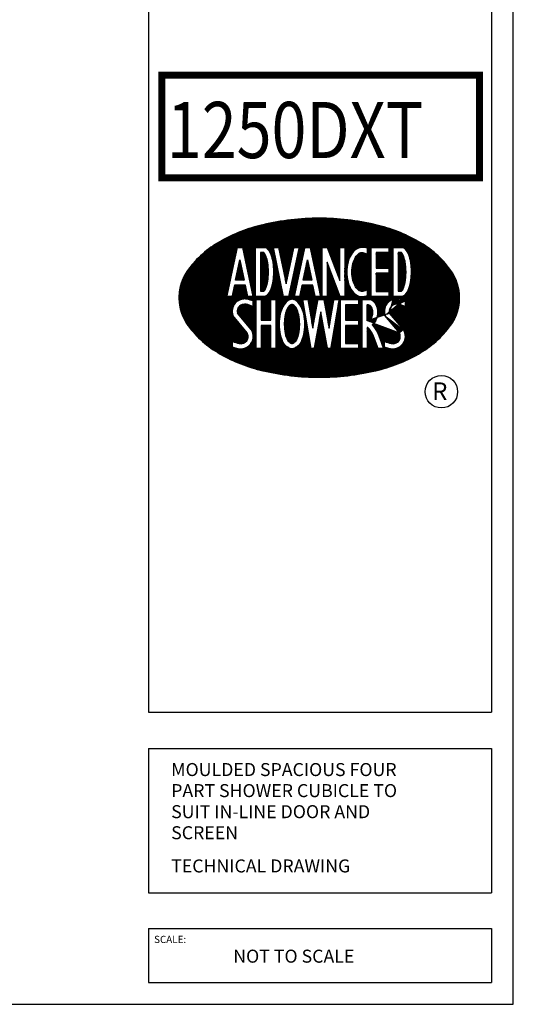
# Model space of a CAD drawing. Units: millimetres. Extents: x 0 to 8190, y 0 to 5664.
# Drawn here: x 6716 to 8190, y 0 to 2939 of the extents above; entities that cross this region are included whole.
import ezdxf

# ---------------------------------------------------------------- set-up
doc = ezdxf.new("R2010")
doc.units = ezdxf.units.MM
doc.header["$LTSCALE"] = 70
doc.layers.add('AdvText', color=7, linetype='Continuous')
doc.styles.add('REGISTER', font='ROMANC.SHX')
doc.styles.add('ROMANC', font='ROMANC.SHX', dxfattribs={"width": 0.9, "height": 10})
doc.styles.add('ROMANS', font='romans', dxfattribs={"width": 0.95})

msp = doc.modelspace()

# ---------------------------------------------------------------- hatches: boundary and pattern name
at = {"layer": 'AdvText'}
h = msp.add_hatch(dxfattribs=at)
h.set_pattern_fill('ANSI31', color=256, scale=1.725106422419446, style=0)
h.set_pattern_definition([(45, (-295.675724434921, -325.304799568321), (-0.1524793061951569, 0.1524793061951569), [])])
edge = h.paths.add_edge_path(flags=16)
edge.add_arc((7750.755916170459, 2054.251972472649), 16.24754757664566, 300.67288993829095, 325.0707972257302, ccw=False)
edge.add_arc((7756.55428923436, 2044.475865185431), 4.881219942824824, 237.9656716956602, 300.6728899399271, ccw=False)
edge.add_line((7753.965157064504, 2040.337906420866), (7753.965157064504, 2088.089308116329))
edge.add_arc((7756.554289234321, 2083.951349351761), 4.881219942806758, 59.32711006010652, 122.03432830392941, ccw=False)
edge.add_arc((7754.6189596544, 2076.183890827129), 12.7578933219078, 42.15607303189199, 69.70360262682601, ccw=False)
edge.add_arc((7741.585023608925, 2069.038969403488), 27.43347056689634, 16.1337476904431, 34.92920277416488, ccw=False)
edge.add_arc((7727.096405868747, 2064.847798324916), 42.51610823511786, -9.441691872780211e-11, 16.133747690301675, ccw=False)
edge.add_arc((7727.09640586891, 2064.847798324716), 42.51610823495503, -16.133747690561677, 1.7530510376673192e-10, ccw=False)
edge.add_arc((7741.585023609036, 2060.656627246213), 27.43347056680183, 325.0707972256833, 343.8662523090431, ccw=False)
edge = h.paths.add_edge_path(flags=0)
edge.add_arc((7529.292330874156, 1977.323475177198), 4.889295700171715, 270.0000000000426, 309.9517639295208)
edge.add_arc((7521.207209981589, 1997.348707166903), 26.29000625214926, 295.2747019953619, 324.6508174021263)
edge.add_arc((7470.070409548869, 2018.028167289057), 80.96871517760839, 333.6882793169009, 348.4246320444108)
edge.add_arc((7411.926254676177, 2029.937400475119), 140.3199795359996, 348.4246320444656, 360.0000000000723)
edge.add_arc((7411.926254675651, 2029.937400475679), 140.3199795365254, 359.9999999998434, 371.575367955224)
edge.add_arc((7470.070409548478, 2041.846633661137), 80.96871517812345, 11.57536795548913, 26.31172068322342)
edge.add_arc((7515.990387797525, 2061.597825621318), 31.16425311324, 31.18847202963994, 58.158059198606)
edge.add_arc((7529.292330874157, 2084.324006096465), 4.889295700170738, 50.04823607049551, 89.99999999997868)
edge.add_arc((7529.292330874154, 2084.32400609639), 4.889295700246294, 89.99999999993607, 129.9517639294845)
edge.add_arc((7542.594273950755, 2061.59782562132), 31.1642531132333, 121.8419408014372, 148.8115279702961)
edge.add_arc((7588.514252199796, 2041.846633661505), 80.96871517794568, 153.6882793169831, 168.4246320446472)
edge.add_arc((7646.658407072424, 2029.937400475168), 140.3199795363289, 168.4246320444865, 179.999999999948)
edge.add_arc((7646.658407072328, 2029.937400475246), 140.3199795362334, 179.9999999999796, 191.5753679555175)
edge.add_arc((7588.514252199545, 2018.028167289196), 80.96871517775536, 191.5753679555806, 206.3117206831569)
edge.add_arc((7537.377451766731, 1997.348707166913), 26.29000625215537, 215.3491825978895, 244.7252980046334)
edge.add_arc((7529.292330874176, 1977.323475177227), 4.889295700200546, 230.0482360705101, 269.9999999998082)
h.paths.add_polyline_path([(7437.614751621022, 2041.514244943204), (7466.230818916309, 2041.514244943227), (7466.230818916309, 2103.364764849103), (7481.407442667562, 2103.364764849103), (7481.407442667562, 1957.289761243461), (7466.230818916309, 1957.289761243461), (7466.230818916309, 2026.337621191974), (7437.614751621022, 2026.337621191974), (7437.614751621022, 1957.289761243461), (7422.438127869766, 1957.289761243461), (7422.438127869766, 2103.364764849103), (7437.614751621022, 2103.364764849103)], flags=16)
edge = h.paths.add_edge_path(flags=16)
edge.add_arc((7521.907712973183, 1997.215462270623), 40.68335917085959, 299.8831727228005, 327.5917897979627)
edge.add_arc((7470.070409548906, 2018.028167289064), 96.14533892883355, 333.688279316884, 348.4246320446197)
edge.add_arc((7411.926254676181, 2029.937400475081), 155.496603287248, 348.4246320446078, 360.0000000000791)
edge.add_arc((7411.926254675653, 2029.937400475361), 155.4966032877765, 359.9999999999761, 371.5753679553725)
edge.add_arc((7488.517730480356, 2043.68052421927), 77.72857176483501, 12.97972524294087, 29.37183413231761)
edge.add_arc((7506.624178920323, 2057.262920036022), 55.36673377308374, 26.31172068316149, 50.04823607062623)
edge.add_arc((7529.292330874172, 2084.32400609646), 20.06591945141071, 50.04823607065108, 90.00000000003635)
edge.add_arc((7529.29233087411, 2084.32400609639), 20.06591945148057, 89.99999999985975, 129.9517639292495)
edge.add_arc((7551.960482828059, 2057.26292003606), 55.36673377313448, 129.9517639294893, 153.6882793169065)
edge.add_arc((7570.066931267819, 2043.680524219312), 77.72857176469964, 150.6281658676601, 167.0202747570324)
edge.add_arc((7646.658407072418, 2029.937400475197), 155.49660328758, 168.4246320445333, 179.9999999999636)
edge.add_arc((7646.658407072332, 2029.937400475312), 155.4966032874936, 180.0000000000059, 191.5753679554699)
edge.add_arc((7588.51425219954, 2018.028167289116), 96.14533892897835, 191.5753679554099, 206.3117206831083)
edge.add_arc((7536.676948775173, 1997.215462270594), 40.68335917088174, 212.4082102019696, 240.1168272770742)
edge.add_arc((7529.292330874154, 1977.323475177274), 20.06591945148556, 230.0482360706133, 270.0000000000156)
edge.add_arc((7529.292330874138, 1977.323475177193), 20.06591945140462, 270.0000000000597, 309.9517639294884)
h.paths.add_polyline_path([(7591.182668447887, 2018.198579384804), (7606.913056302961, 2103.364764849103), (7624.134033058537, 2103.364764849103), (7639.864420913607, 2018.198579384804), (7654.411832168254, 2103.364764849103), (7669.808266450564, 2103.364764849103), (7644.856894730794, 1957.289761243461), (7635.681090464976, 1957.289761243461), (7615.523544680749, 2066.425104795092), (7595.365998896563, 1957.289761243461), (7586.190194630744, 1957.289761243461), (7561.238822910978, 2103.364764849103), (7576.63525719324, 2103.364764849103)], flags=16)
h.paths.add_polyline_path([(7727.368023771945, 2041.570595248133), (7727.368023771945, 2026.393971496879), (7689.307654087792, 2026.393971496879), (7689.307654087792, 1972.466384994691), (7727.368023771945, 1972.466384994691), (7727.368023771945, 1957.289761243461), (7674.131030336539, 1957.289761243461), (7674.131030336539, 2103.364764849128), (7727.368023771945, 2103.364764849103), (7727.368023771945, 2088.188141097897), (7689.307654087792, 2088.188141097873), (7689.307654087792, 2041.570595248133)], flags=16)
edge = h.paths.add_edge_path(flags=16)
edge.add_arc((7857.292992846727, 2124.81745848268), 11.87702769188243, 272.6355352646141, 319.91583001716293, ccw=False)
edge.add_line((7857.839128845906, 2112.952993797574), (7831.220632128105, 2112.952993797574))
edge.add_line((7831.220632128105, 2112.952993797574), (7831.220632128105, 2258.882774781514))
edge.add_line((7831.220632128105, 2258.882774781514), (7857.839128845859, 2258.882774781514))
edge.add_arc((7857.839128845824, 2247.411730500705), 11.47104428080911, 41.87801204519309, 89.99999999982742, ccw=False)
edge.add_arc((7825.590560755581, 2218.499076495837), 54.78284065865875, 20.37327170625582, 41.87801204538812, ccw=False)
edge.add_arc((7773.112552963305, 2199.010542200337), 110.7626965966036, 8.744962969645712, 20.373271706254002, ccw=False)
edge.add_arc((7689.30873253307, 2186.119442411094), 195.5522052193055, -7.452172212651931e-11, 8.744962969603478, ccw=False)
edge.add_arc((7689.308732532189, 2186.119442410554), 195.5522052201868, -8.744962969520714, 8.378719940083101e-11, ccw=False)
edge.add_arc((7773.112552963095, 2173.228342621683), 110.762696596877, 339.62672829362737, 351.2550370302582, ccw=False)
edge.add_arc((7825.590560755372, 2153.73980832586), 54.7828406588191, 318.12198795471124, 339.6267282938202, ccw=False)
edge = h.paths.add_edge_path(flags=0)
edge.add_arc((7825.590560755432, 2153.739808325897), 39.60621690756023, 319.7127178915803, 339.6267282938217)
edge.add_arc((7773.112552963247, 2173.228342621584), 95.58607284548513, 339.6267282936539, 351.2550370303129)
edge.add_arc((7689.308732532102, 2186.119442410484), 180.3755814690348, 351.2550370305296, 360.0000000001173)
edge.add_arc((7689.308732533086, 2186.11944241107), 180.3755814680508, 359.9999999999313, 368.7449629696541)
edge.add_arc((7773.112552963425, 2199.010542200379), 95.58607284523627, 8.744962969717474, 20.37327170624974)
edge.add_arc((7825.590560755476, 2218.499076495791), 39.60621690753273, 20.37327170625268, 39.52704458937202)
edge.add_line((7856.139796608983, 2243.706151028417), (7846.397255879361, 2243.706151030237))
edge.add_line((7846.397255879361, 2243.706151030237), (7846.397255879361, 2128.129617548828))
edge.add_line((7846.397255879361, 2128.129617548828), (7855.802653459552, 2128.129617548828))
edge = h.paths.add_edge_path(flags=16)
edge.add_arc((7446.538932750694, 2124.817458482677), 11.8770276918787, 272.6355352646237, 319.9158300171707, ccw=False)
edge.add_line((7447.085068749875, 2112.952993797574), (7420.46657203207, 2112.952993797574))
edge.add_line((7420.46657203207, 2112.952993797574), (7420.46657203207, 2258.882774781514))
edge.add_line((7420.46657203207, 2258.882774781514), (7447.085068749828, 2258.882774781514))
edge.add_arc((7447.085068749791, 2247.411730500709), 11.47104428080456, 41.87801204518229, 89.99999999981827, ccw=False)
edge.add_arc((7414.836500659546, 2218.499076495837), 54.78284065865875, 20.37327170625582, 41.87801204538812, ccw=False)
edge.add_arc((7362.35849286727, 2199.010542200337), 110.7626965966036, 8.744962969645712, 20.373271706254002, ccw=False)
edge.add_arc((7278.554672437037, 2186.119442411071), 195.5522052193073, -6.747313818777911e-11, 8.744962969610413, ccw=False)
edge.add_arc((7278.554672436157, 2186.119442410554), 195.5522052201868, -8.744962969520714, 8.378719940083101e-11, ccw=False)
edge.add_arc((7362.358492867063, 2173.2283426217), 110.7626965968814, 339.62672829361867, 351.2550370302495, ccw=False)
edge.add_arc((7414.836500659338, 2153.73980832586), 54.7828406588191, 318.12198795471124, 339.6267282938202, ccw=False)
edge = h.paths.add_edge_path(flags=0)
edge.add_arc((7414.836500659396, 2153.739808325907), 39.60621690756561, 319.7127178915671, 339.6267282938085)
edge.add_arc((7362.358492867213, 2173.228342621584), 95.58607284548513, 339.6267282936539, 351.2550370303129)
edge.add_arc((7278.554672436067, 2186.119442410484), 180.3755814690348, 351.2550370305296, 360.0000000001173)
edge.add_arc((7278.554672437052, 2186.11944241107), 180.3755814680508, 359.9999999999313, 368.7449629696541)
edge.add_arc((7362.358492867388, 2199.010542200362), 95.58607284524076, 8.744962969727816, 20.37327170626009)
edge.add_arc((7414.836500659441, 2218.499076495813), 39.60621690752171, 20.37327170622491, 39.52704458934431)
edge.add_line((7445.385736512952, 2243.706151028417), (7435.643195783323, 2243.706151030237))
edge.add_line((7435.643195783323, 2243.706151030237), (7435.643195783323, 2128.129617548828))
edge.add_line((7435.643195783323, 2128.129617548828), (7445.048593363521, 2128.129617548828))
h.paths.add_polyline_path([(7511.70504523112, 2150.122981758659), (7535.053125884213, 2258.928456717013), (7550.575235867163, 2258.928456717013), (7519.229653607617, 2112.853453111371), (7503.931039048268, 2112.853453111371), (7473.652643237783, 2258.928456717013), (7489.151869425383, 2258.928456717013)], flags=16)
h.paths.add_polyline_path([(7614.360441419554, 2112.853453111371), (7598.840226700871, 2112.853453111371), (7591.628661966231, 2146.554002455216), (7559.312444749532, 2146.554002455192), (7552.12085641496, 2112.853453111371), (7536.602521661276, 2112.853453111371), (7567.774455423641, 2258.928456717013), (7583.101919967346, 2258.928456717013)], flags=16)
h.paths.add_polyline_path([(7562.55108721834, 2161.730626206422), (7575.448142928686, 2222.167603705195), (7588.38102337376, 2161.730626206422)], flags=0)
h.paths.add_polyline_path([(7671.713308760482, 2160.641307812996), (7671.713308760434, 2258.928456717013), (7686.889932511691, 2258.928456717013), (7686.889932511691, 2112.853453111371), (7672.980944664952, 2112.853453111371), (7634.713690090961, 2215.487960171146), (7634.713690090961, 2112.853453111371), (7619.537066339704, 2112.853453111371), (7619.537066339704, 2258.928456717013), (7634.713690090961, 2258.928456717013)], flags=16)
h.paths.add_polyline_path([(7818.784192228475, 2243.751832965782), (7780.723822544322, 2243.751832965782), (7780.723822544322, 2197.134287116019), (7818.784192228475, 2197.134287116019), (7818.784192228475, 2181.957663364765), (7780.723822544322, 2181.957663364765), (7780.723822544322, 2128.0300768626), (7818.784192228475, 2128.030076862577), (7818.784192228475, 2112.853453111371), (7765.547198793069, 2112.853453111371), (7765.547198793069, 2258.928456717013), (7818.784192228475, 2258.928456717013)], flags=16)
h.paths.add_polyline_path([(7373.825347360649, 2222.167603705195), (7386.758227805822, 2161.730626206422), (7360.928291650351, 2161.730626206422)], flags=0)
edge = h.paths.add_edge_path()
edge.add_arc((7610.75478186727, 1609.82751442752), 736.6791364148817, 76.78469401134528, 89.99999999999646)
edge.add_arc((7610.754781867317, 1609.827514427757), 736.679136414645, 90.00000000000014, 103.215305988648)
edge.add_arc((7552.830226761911, 1856.493699279481), 483.3030111907712, 103.2153059886557, 119.5501640193414)
edge.add_arc((7464.721658115478, 2011.907424530882), 304.6509866698015, 119.5501640193452, 143.8471384343733)
edge.add_arc((7331.887651495011, 2108.959496475218), 140.1396558030946, 143.84713843437, 179.999999999989)
edge.add_arc((7331.887651495066, 2108.959496475281), 140.1396558031502, 180.0000000000145, 216.1528615656201)
edge.add_arc((7464.721658115524, 2206.011568419661), 304.6509866698753, 216.1528615656298, 240.449835980651)
edge.add_arc((7552.830226761718, 2361.425293670675), 483.3030111903909, 240.4498359806583, 256.7846940113514)
edge.add_arc((7610.754781867307, 2608.091478522226), 736.6791364141372, 256.7846940113398, 270.0000000000007)
edge.add_arc((7610.754781867276, 2608.091478522519), 736.6791364144301, 270.0000000000031, 283.2153059886588)
edge.add_arc((7668.679336972974, 2361.425293670614), 483.3030111903141, 283.2153059886433, 299.5501640193386)
edge.add_arc((7756.787905619187, 2206.011568419563), 304.6509866697568, 299.5501640193443, 323.8471384343763)
edge.add_arc((7889.621912239661, 2108.959496475254), 140.1396558030618, 323.8471384343658, 359.9999999999963)
edge.add_arc((7889.621912239666, 2108.959496475215), 140.1396558030565, 1.208495730263351e-11, 36.15286156564272)
edge.add_arc((7756.78790561919, 2011.907424530976), 304.6509866697133, 36.15286156561681, 60.44983598065166)
edge.add_arc((7668.679336972798, 1856.493699279531), 483.3030111907006, 60.4498359806635, 76.78469401134035)
h.paths.add_polyline_path([(7412.737645851521, 2112.853453111371), (7397.217431132882, 2112.853453111371), (7390.005866398238, 2146.554002455216), (7357.689649181495, 2146.554002455192), (7350.498060846974, 2112.853453111371), (7334.979726093286, 2112.853453111371), (7366.151659855655, 2258.928456717013), (7381.479124399259, 2258.928456717013)], flags=16)
edge = h.paths.add_edge_path(flags=16)
edge.add_arc((7658.112430640545, 1936.109908998201), 128.9674282271542, 28.28931070010622, 40.75590614430014)
edge.add_arc((7754.898898343393, 2012.429994445311), 7.926685885425895, 83.43644679106414, 96.76498891088987)
edge.add_line((7753.965157064504, 2020.301492148729), (7753.965157064504, 1957.289761243461))
edge.add_line((7753.965157064504, 1957.289761243461), (7738.788533313251, 1957.289761243461))
edge.add_line((7738.788533313251, 1957.289761243461), (7738.788533313251, 2103.364764849103))
edge.add_line((7738.788533313251, 2103.364764849103), (7765.102672538735, 2103.364764849103))
edge.add_arc((7756.554289234529, 2085.219731464576), 20.05784369370774, 59.327110061215194, 64.77420838891521, ccw=False)
edge.add_arc((7750.755916170465, 2075.443624177151), 31.42417132779082, 34.929202774008104, 59.32711006158428, ccw=False)
edge.add_arc((7741.585023609001, 2069.038969403387), 42.61009431809464, 16.13374769064069, 34.92920277429499, ccw=False)
edge.add_arc((7727.09640586874, 2064.84779832496), 57.6927319863562, -1.1021938917110674e-10, 16.13374769032339, ccw=False)
edge.add_arc((7727.096405868872, 2064.847798324702), 57.69273198622341, -16.133747690303323, 1.4580336937797256e-10, ccw=False)
edge.add_arc((7741.585023609108, 2060.65662724613), 42.61009431794628, 325.07079722583256, 343.86625230958236, ccw=False)
edge.add_arc((7750.755916170383, 2054.251972472707), 31.42417132799238, 304.9508400692394, 325.070797225854, ccw=False)
edge.add_arc((7658.112430640657, 1936.109908998357), 144.1440519782168, 27.84397470203379, 39.860781136091816, ccw=False)
edge.add_line((7785.567882321193, 2003.43461142934), (7802.428715816703, 1957.289761243461))
edge.add_line((7802.428715816703, 1957.289761243461), (7786.270711639638, 1957.289761243461))
edge.add_line((7786.270711639638, 1957.289761243461), (7771.67673541082, 1997.230660183841))
edge = h.paths.add_edge_path(flags=16)
edge.add_arc((7358.984964967203, 1947.740069955624), 160.9861601903655, 70.48329495934716, 76.64092022580542)
edge.add_arc((7387.93831509657, 2068.050005038442), 37.24377039478773, 77.21309524305481, 199.4075425950347)
edge.add_line((7352.81077584537, 2055.674447702499), (7395.605850613021, 2004.483118610996))
edge.add_arc((7376.410488842732, 1993.597483696462), 22.06714664355265, -102.6109431661622, 29.55744852329798, ccw=False)
edge.add_arc((7405.363838972167, 2113.907418779291), 145.8095364391305, 248.35500154660042, 256.60799487647853, ccw=False)
edge.add_line((7351.581312171129, 1978.379337826823), (7351.581312171129, 1962.170858965687))
edge.add_arc((7405.363838972167, 2113.907418779291), 160.9861601903655, 250.4832949593471, 256.6409202258054)
edge.add_arc((7376.41048884275, 1993.597483696471), 37.24377039478773, 257.2130952430548, 283.6812142632901)
edge.add_arc((7376.410488842732, 1993.597483696462), 37.24377039478773, 283.6812142632901, 393.2394402051552)
edge.add_line((7407.560701451093, 2014.012250108855), (7366.519509984464, 2062.740226459548))
edge.add_arc((7387.93831509657, 2068.050005038442), 22.06714664355265, 77.38905683383769, 193.9230873324614, ccw=False)
edge.add_arc((7358.984964967203, 1947.740069955624), 145.8095364391305, 68.35500154660042, 76.60799487647841, ccw=False)
edge.add_line((7412.767491768143, 2083.268150908114), (7412.767491768143, 2099.476629769226))
edge = h.paths.add_edge_path(flags=16)
edge.add_line((7755.143589812014, 2115.113179564596), (7755.143589812011, 2135.05539349274))
edge.add_arc((7697.797291161894, 2169.345285731905), 66.81612588770781, 329.0011413523782, 329.1229272373005, ccw=False)
edge.add_arc((7738.70083443997, 2151.902716700527), 23.57795749597353, 282.646430781857, 313.96999236685485, ccw=False)
edge.add_arc((7739.014956221868, 2138.995198894007), 11.20180290369193, 271.52689608755276, 295.6439968988192, ccw=False)
edge.add_arc((7737.7891125065, 2139.70017930278), 12.00001529045624, 266.2037900699736, 277.29784377412943, ccw=False)
edge.add_arc((7736.99461673633, 2139.827199840843), 12.10070599586334, 235.4176887374384, 269.9999999999354, ccw=False)
edge.add_arc((7752.093410652213, 2161.728610444208), 38.70231053640773, 210.9988586639303, 235.4176887375892, ccw=False)
edge.add_arc((7776.191942307471, 2176.207815743278), 66.81612589526789, 193.9754743086135, 210.9988586638162, ccw=False)
edge.add_arc((7814.398143416446, 2185.716322437605), 106.1877591193998, 180.0000000000056, 193.9754743086135, ccw=False)
edge.add_arc((7814.398143416953, 2185.716322437643), 106.1877591199063, 166.0245256915827, 180.0000000000258, ccw=False)
edge.add_arc((7776.191942307567, 2195.224829131749), 66.81612589542983, 149.0011413360407, 166.0245256914295, ccw=False)
edge.add_arc((7752.093410652187, 2209.704034431223), 38.70231053625731, 124.58231126254461, 149.0011413362414, ccw=False)
edge.add_arc((7736.994616736299, 2231.605445034377), 12.10070599588382, 89.99999999991809, 124.5823112624013, ccw=False)
edge.add_arc((7738.760253584484, 2232.523907616745), 11.3207791798414, 63.20956587332779, 98.97272393442603, ccw=False)
edge.add_arc((7739.256976866865, 2219.945805283453), 23.1466043946021, 46.906338063898716, 78.52226890460508, ccw=False)
edge.add_arc((7697.797291162323, 2202.436624094767), 66.81612588822115, 30.877072764146988, 30.998858649069177, ccw=False)
edge.add_line((7755.143589812014, 2236.726516335644), (7755.143589812014, 2256.668730263787))
edge.add_arc((7740.840625680832, 2214.916858718979), 44.13381424734481, 71.0900471088485, 94.99934004463384)
edge.add_arc((7736.994616736327, 2231.605445034405), 27.27732974710716, 90.0000000000382, 124.5823112625638)
edge.add_arc((7752.093410652206, 2209.704034431229), 53.87893428749388, 124.5823112625651, 149.0011413362484)
edge.add_arc((7776.191942307631, 2195.224829131685), 81.99274964674075, 149.0011413360562, 166.0245256913836)
edge.add_arc((7814.398143416736, 2185.71632243768), 121.3643828709209, 166.0245256915469, 180.000000000027)
edge.add_arc((7814.398143416564, 2185.716322437564), 121.3643828707491, 179.9999999999727, 193.9754743084986)
edge.add_arc((7776.191942307454, 2176.20781574334), 81.9927496465115, 193.9754743085361, 210.9988586638721)
edge.add_arc((7752.093410652211, 2161.728610444094), 53.87893428757287, 210.9988586638145, 235.4176887374727)
edge.add_arc((7736.994616736305, 2139.827199840895), 27.27732974715297, 235.4176887375304, 270.0000000000229)
edge.add_arc((7736.994616736404, 2139.827199840845), 27.27732974710307, 269.9999999998147, 276.7010967836007)
edge.add_arc((7740.84062568081, 2156.865051109395), 44.13381424734243, 269.1392106620564, 288.9099528911825)
edge = h.paths.add_edge_path(flags=16)
edge.add_line((7805.803382689628, 1962.170858965687), (7805.803382689628, 1978.379337826823))
edge.add_arc((7859.585909490615, 2113.907418779291), 160.9861601903655, 250.4832949593471, 256.6409202258054)
edge.add_arc((7859.585909490615, 2113.907418779291), 145.8095364391305, 248.3550015466004, 256.6079948764785)
edge.add_arc((7813.207035485651, 1947.740069955624), 145.8095364391305, 68.35500154660038, 76.60799487647844)
edge.add_arc((7813.207035485651, 1947.740069955624), 160.9861601903655, 70.48329495934716, 76.64092022580542)
edge.add_arc((7842.160385615065, 2068.050005038442), 37.24377039478773, 77.21309524305481, 108.521265914222)
edge.add_line((7866.98956228669, 2099.476629769226), (7866.98956228669, 2083.268150908114))
edge.add_arc((7830.632559361231, 1993.597483696462), 22.06714664355265, 257.3890568338377, 389.557448523298)
edge.add_line((7861.782771969592, 2014.012250108855), (7820.741580502916, 2062.740226459548))
edge.add_arc((7762.35266229865, 2054.251972472367), 16.24754757646069, 238.9201556509533, 239.3271100610717)
edge.add_line((7849.827921131571, 2004.483118610996), (7806.690117834543, 2056.084418453358))
edge.add_arc((7842.160385615065, 2068.050005038442), 22.06714664355265, 77.38905683383773, 193.9230873324615)
edge.add_arc((7842.160385615065, 2068.050005038442), 37.24377039478773, 108.5212659142295, 199.4075425950347)
edge.add_arc((7830.632559361231, 1993.597483696462), 37.24377039478773, 257.2130952430548, 393.2394402051552)

# ---------------------------------------------------------------- linework, layer by layer
for p, q in [((8190, 0), (8190, 5664.494382022473)), ((0, 0), (8190, 0))]:
    msp.add_line(p, q)
at = {"const_width": 21.56383028024308}
msp.add_lwpolyline([(7140.887444675907, 2773.235224660547), (8088.983847699932, 2773.235224660552), (8088.983847699932, 2466.964079870314), (7140.887444675907, 2466.964079870314)], close=True, dxfattribs=at)
at = {"layer": 'AdvText'}
for p, q in [((7100.718061688451, 5606.904910526549), (7100.718061688451, 871.4877809851696)), ((8125, 5606.904910526549), (8125, 871.4877809851696)), ((7740.679487634821, 2104.722451648675), (7810.887138577851, 2104.681789603647)), ((7809.336151925861, 2100.807740095304), (7810.904780015993, 2102.37636818544)), ((7866.98956228669, 2099.476629769226), (7866.98956228669, 2083.268150908114)), ((7407.560701451093, 2014.012250108855), (7366.519509984464, 2062.740226459548)), ((7861.782771969592, 2014.012250108855), (7820.741580502916, 2062.740226459548)), ((7395.605850613021, 2004.483118610996), (7352.81077584537, 2055.674447702499)), ((7849.827921131571, 2004.483118610996), (7806.690117834543, 2056.084418453358)), ((7351.581312171129, 1962.170858965687), (7351.581312171129, 1978.379337826823)), ((7805.803382689628, 1962.170858965687), (7805.803382689628, 1978.379337826823)), ((7100.718061688451, 871.4877809851696), (8125, 871.4877809851696)), ((7100.718061688451, 763.6686295839536), (8125, 763.6686295839536)), ((7100.718061688451, 763.6686295839536), (7100.718061688451, 332.3920239790923)), ((8125, 763.6686295839536), (8125, 332.3920239790923)), ((7100.718061688451, 332.3920239790923), (8125, 332.3920239790923)), ((7100.718061688451, 226.729255605901), (8125, 226.729255605901)), ((7100.718061688451, 226.729255605901), (7100.718061688451, 65.00052850407883)), ((8125, 226.729255605901), (8125, 65.00052850407883)), ((7100.718061688451, 65.00052850407883), (8125, 65.00052850407883))]:
    msp.add_line(p, q, dxfattribs=at)
for points in [[(7779.167694467586, 2326.997815610199, 0.05772664448005398), (7610.754781867316, 2346.506650842402, 0.05772664448003944), (7442.34186926714, 2326.997815610225, 0.07139520120030855), (7314.472241999527, 2276.930700179832, 0.1064145243079245), (7218.732455019093, 2191.63370429789, 0.1590682287908899), (7191.747995691916, 2108.959496475245, 0.1590682287908297), (7218.73245501909, 2026.285288652595, 0.1064145243078945), (7314.47224199952, 1940.988292770656, 0.07139520120034108), (7442.341869267093, 1890.921177340288, 0.05772664448009647), (7610.754781867316, 1871.412342108089, 0.05772664448007352), (7779.167694467538, 1890.921177340291, 0.07139520120035045), (7907.037321735112, 1940.988292770649, 0.106414524307942), (8002.777108715545, 2026.285288652593, 0.1590682287909418), (8029.761568042723, 2108.959496475245, 0.1590682287909417), (8002.777108715534, 2191.63370429789, 0.1064145243079546), (7907.037321735112, 2276.930700179841, 0.07139520120026961)], [(7455.626038727783, 2117.169694642521, -0.2092765537498786), (7447.085068749875, 2112.952993797574), (7420.46657203207, 2112.952993797574), (7420.46657203207, 2258.882774781514), (7447.085068749828, 2258.882774781514, -0.2131129457782143), (7455.626038727809, 2255.06919017914, -0.09410848491647109), (7466.192373067559, 2237.570888151888, -0.05078165256304064), (7471.833559850529, 2215.850514479476, -0.03817562844475407), (7474.106877656344, 2186.11944241084, -0.03817562844443275), (7471.833559850566, 2156.388370342318, -0.05078165256313964), (7466.192373067526, 2134.667996669822, -0.09410848491636865)], [(7866.380098823818, 2117.169694642521, -0.2092765537498786), (7857.839128845906, 2112.952993797574), (7831.220632128105, 2112.952993797574), (7831.220632128105, 2258.882774781514), (7857.839128845859, 2258.882774781514, -0.2131129457782143), (7866.380098823844, 2255.06919017914, -0.09410848491647109), (7876.946433163594, 2237.570888151888, -0.05078165256304064), (7882.587619946564, 2215.850514479476, -0.03817562844475407), (7884.860937752375, 2186.11944241084, -0.03817562844443275), (7882.587619946597, 2156.388370342318, -0.05078165256313964), (7876.946433163561, 2134.667996669822, -0.09410848491636865)], [(7542.177509869565, 1961.941235883577, 0.1214941961327016), (7556.254685149226, 1975.411306341918, 0.06438822920651247), (7564.260306552791, 1998.735953830316, 0.05055006184925996), (7567.422857963429, 2029.937400475296, 0.05055006184893272), (7564.260306552791, 2061.138847120179, 0.07164628299906685), (7556.254685149222, 2081.804477854602, 0.1039420064139987), (7542.177509869565, 2099.706245390112, 0.1761099754438955), (7529.292330874159, 2104.38992554787, 0.1761099754439182), (7516.407151878699, 2099.706245390118, 0.1039420064137876), (7502.329976599085, 2081.804477854604, 0.07164628299904732), (7494.324355195524, 2061.138847120227, 0.05055006184908087), (7491.161803784838, 2029.937400475296, 0.0505500618492279), (7494.324355195524, 1998.735953830291, 0.06438822920634925), (7502.329976599085, 1975.411306341918, 0.1214941961324467), (7516.407151878702, 1961.941235883573, 0.1761099754439723), (7529.292330874159, 1957.257555725788, 0.1761099754440934)], [(7529.292330874159, 1972.434179477027, 0.1761099754443234), (7532.431955271179, 1973.575412865905, 0.1288840904508), (7542.650423740062, 1982.138414189894, 0.06438822920552272), (7549.392350977098, 2001.781246178602, 0.05055006184985256), (7552.246234212176, 2029.937400475296, 0.05055006184886349), (7549.392350977239, 2058.093554771557, 0.06438822920650611), (7542.650423740055, 2077.736386760685, 0.1182232417930632), (7532.431955271179, 2088.072068407759, 0.1761099754443234), (7529.292330874159, 2089.213301796636, 0.1761099754446384), (7526.152706477085, 2088.072068407742, 0.1182232417925908), (7515.934238008249, 2077.736386760714, 0.06438822920619854), (7509.19231077117, 2058.093554771701, 0.05055006184921688), (7506.338427536095, 2029.937400475296, 0.05055006184955136), (7509.19231077117, 2001.781246178723, 0.06438822920581413), (7515.934238008256, 1982.138414189894, 0.1288840904507097), (7526.152706477136, 1973.57541286591, 0.1761099754435108)], [(7764.076633052147, 2044.949214601282, -0.1068599350908197), (7759.044375315741, 2040.27755845086, -0.2806505498124369), (7753.965157064504, 2040.337906420866), (7753.965157064504, 2088.089308116329, -0.2806505498103434), (7759.044375315691, 2088.149656086317, -0.1207810051393723), (7764.076633052155, 2084.746382048414, -0.08219500080860817), (7767.938044683404, 2076.662196252587, -0.0705132739206763), (7769.612514103865, 2064.847798324846, -0.0705132739221705), (7767.938044683357, 2053.033400396905, -0.08219500080701735)]]:
    msp.add_lwpolyline(points, format="xyb", close=True, dxfattribs=at)
for points in [[(7412.737645851521, 2112.853453111371), (7397.217431132882, 2112.853453111371), (7390.005866398238, 2146.554002455216), (7357.689649181495, 2146.554002455192), (7350.498060846974, 2112.853453111371), (7334.979726093286, 2112.853453111371), (7366.151659855655, 2258.928456717013), (7381.479124399259, 2258.928456717013)], [(7511.70504523112, 2150.122981758659), (7535.053125884213, 2258.928456717013), (7550.575235867163, 2258.928456717013), (7519.229653607617, 2112.853453111371), (7503.931039048268, 2112.853453111371), (7473.652643237783, 2258.928456717013), (7489.151869425383, 2258.928456717013)], [(7614.360441419554, 2112.853453111371), (7598.840226700871, 2112.853453111371), (7591.628661966231, 2146.554002455216), (7559.312444749532, 2146.554002455192), (7552.12085641496, 2112.853453111371), (7536.602521661276, 2112.853453111371), (7567.774455423641, 2258.928456717013), (7583.101919967346, 2258.928456717013)], [(7671.713308760482, 2160.641307812996), (7671.713308760434, 2258.928456717013), (7686.889932511691, 2258.928456717013), (7686.889932511691, 2112.853453111371), (7672.980944664952, 2112.853453111371), (7634.713690090961, 2215.487960171146), (7634.713690090961, 2112.853453111371), (7619.537066339704, 2112.853453111371), (7619.537066339704, 2258.928456717013), (7634.713690090961, 2258.928456717013)], [(7818.784192228475, 2243.751832965782), (7780.723822544322, 2243.751832965782), (7780.723822544322, 2197.134287116019), (7818.784192228475, 2197.134287116019), (7818.784192228475, 2181.957663364765), (7780.723822544322, 2181.957663364765), (7780.723822544322, 2128.0300768626), (7818.784192228475, 2128.030076862577), (7818.784192228475, 2112.853453111371), (7765.547198793069, 2112.853453111371), (7765.547198793069, 2258.928456717013), (7818.784192228475, 2258.928456717013)], [(7373.825347360649, 2222.167603705195), (7386.758227805822, 2161.730626206422), (7360.928291650351, 2161.730626206422)], [(7562.55108721834, 2161.730626206422), (7575.448142928686, 2222.167603705195), (7588.38102337376, 2161.730626206422)], [(7437.614751621022, 2041.514244943204), (7466.230818916309, 2041.514244943227), (7466.230818916309, 2103.364764849103), (7481.407442667562, 2103.364764849103), (7481.407442667562, 1957.289761243461), (7466.230818916309, 1957.289761243461), (7466.230818916309, 2026.337621191974), (7437.614751621022, 2026.337621191974), (7437.614751621022, 1957.289761243461), (7422.438127869766, 1957.289761243461), (7422.438127869766, 2103.364764849103), (7437.614751621022, 2103.364764849103)], [(7591.182668447887, 2018.198579384804), (7606.913056302961, 2103.364764849103), (7624.134033058537, 2103.364764849103), (7639.864420913607, 2018.198579384804), (7654.411832168254, 2103.364764849103), (7669.808266450564, 2103.364764849103), (7644.856894730794, 1957.289761243461), (7635.681090464976, 1957.289761243461), (7615.523544680749, 2066.425104795092), (7595.365998896563, 1957.289761243461), (7586.190194630744, 1957.289761243461), (7561.238822910978, 2103.364764849103), (7576.63525719324, 2103.364764849103)], [(7727.368023771945, 2041.570595248133), (7727.368023771945, 2026.393971496879), (7689.307654087792, 2026.393971496879), (7689.307654087792, 1972.466384994691), (7727.368023771945, 1972.466384994691), (7727.368023771945, 1957.289761243461), (7674.131030336539, 1957.289761243461), (7674.131030336539, 2103.364764849128), (7727.368023771945, 2103.364764849103), (7727.368023771945, 2088.188141097897), (7689.307654087792, 2088.188141097873), (7689.307654087792, 2041.570595248133)]]:
    msp.add_lwpolyline(points, close=True, dxfattribs=at)
for points in [[(7445.048593368618, 2128.12961754453, 0.08711060363369236), (7451.965130675926, 2139.951507095344, 0.05078165256326252), (7456.833366168066, 2158.695771038756, 0.03817562844435959), (7458.930253905102, 2186.119442410853, 0.0381756284449502), (7456.83336616799, 2213.543113783221, 0.05078165256270817), (7451.965130675922, 2232.287377726382, 0.08376922347338472), (7445.385736512952, 2243.706151028417), (7435.643195783323, 2243.706151030237), (7435.643195783323, 2128.129617548828), (7445.048593363521, 2128.129617548828)], [(7755.143589810526, 2256.668730259352, 0.1047040954697641), (7736.994616736309, 2258.882774781513, 0.152049556452533), (7721.512288224836, 2254.063188064254, 0.1069522713465688), (7705.909597217284, 2237.452817045325, 0.07441543448750008), (7696.626244216113, 2215.026613946257, 0.0610552070127915), (7693.033760545815, 2185.716322437622, 0.06105520701299164), (7696.626244216131, 2156.406030928935, 0.07441543448753826), (7705.909597217251, 2133.979827829907, 0.1069522713464583), (7721.512288224825, 2117.369456810984, 0.1520495564523824), (7736.994616736316, 2112.549870093742, 0.02924738581334317), (7740.177601493408, 2112.736217463514, 0.08648076890393044), (7755.143589810526, 2115.113179569032)], [(7755.143589812014, 2115.113179564596), (7755.143589812011, 2135.05539349274, -0.0005313912186043513), (7755.070574937301, 2134.93357777918, -0.1375322569661686), (7743.862851537324, 2128.896768357358, -0.1056208561320873), (7739.313441812512, 2127.7973734513, -0.04844478616860737), (7736.994616736316, 2127.726493844979, -0.1520495564524094), (7730.126381935275, 2129.864547768432, -0.1069522713464606), (7718.918658535309, 2141.796107770471, -0.07441543448695295), (7711.353627657303, 2160.071284735091, -0.06105520701335114), (7708.210384297046, 2185.716322437595, -0.06105520701262914), (7711.35362765723, 2211.361360139927, -0.0744154344877698), (7718.918658535353, 2229.636537104783, -0.1069522713466291), (7730.126381935261, 2241.568097106824, -0.1520495564523431), (7736.994616736316, 2243.706151030261, -0.1573252714589496), (7743.862851537324, 2242.629526616608, -0.1388323173528994), (7755.070574937301, 2236.848332049203, -0.0005313912186043513), (7755.143589812014, 2236.726516335644), (7755.143589812014, 2256.668730263787)], [(7855.802653464656, 2128.12961754453, 0.08711060363369236), (7862.719190771961, 2139.951507095344, 0.05078165256326252), (7867.587426264101, 2158.695771038756, 0.03817562844435959), (7869.684314001137, 2186.119442410853, 0.0381756284449502), (7867.587426264025, 2213.543113783221, 0.05078165256270817), (7862.719190771961, 2232.287377726382, 0.08376922347338472), (7856.139796608983, 2243.706151028417), (7846.397255879361, 2243.706151030237), (7846.397255879361, 2128.129617548828), (7855.802653459552, 2128.129617548828)], [(7753.965157064504, 2020.301492148729), (7753.965157064504, 1957.289761243461), (7738.788533313251, 1957.289761243461), (7738.788533313251, 2103.364764849103), (7765.102672538735, 2103.364764849103, -0.02377192648101225), (7766.786517650289, 2102.471357338358, -0.1068599350914249), (7776.519342159885, 2093.4359676856, -0.08219500080831092), (7782.516946925483, 2080.879484232166, -0.07051327392083966), (7784.789137855096, 2064.847798324849, -0.07051327392090792), (7782.516946925494, 2048.816112417553, -0.0821950008087288), (7776.519342159925, 2036.259628964081, -0.08801610589666133), (7768.757987748566, 2028.495342985428, -0.05248131287982639), (7785.567882321764, 2003.434611429663)], [(7771.676735411074, 1997.230660183969, 0.0544494984150744), (7755.804959968671, 2020.304726279311, 0.0582223909649047), (7753.965157052204, 2020.301492163493, 0.0582223909649047)]]:
    msp.add_lwpolyline(points, format="xyb", dxfattribs=at)
for points in [[(7412.767491768143, 2099.476629769226), (7412.767491768143, 2083.268150908114)], [(7785.567882321193, 2003.43461142934), (7802.428715816703, 1957.289761243461), (7786.270711639638, 1957.289761243461), (7771.67673541082, 1997.230660183841)]]:
    msp.add_lwpolyline(points, dxfattribs=at)
msp.add_circle((7975.338421921922, 1828.442902542052), 48.4711592349288, dxfattribs=at)
for centre, radius, start, end in [((7663.408330823844, 1999.959667940317), 197.4277006497949, 60.44983598067206, 76.78469401134117), ((7727.506052957284, 2147.837681509054), 22.37861138021548, 20.37327170627219, 41.87801204537661), ((7706.068958271, 2139.876678937391), 45.24619959003126, 8.744962969648183, 20.37327170627219), ((7671.835371493864, 2134.610706801145), 79.88243677262875, 0, 8.744962969679236), ((7525.830027932603, 2103.091121043129), 57.24659142283446, 143.8471384343876, 179.9999999999922), ((7387.93831509657, 2068.050005038442), 37.24377039478773, 77.21309524305481, 199.4075425950347), ((7387.93831509657, 2068.050005038442), 22.06714664355265, 77.38905683383773, 193.9230873324615), ((7358.984964967203, 1947.740069955624), 145.8095364391305, 68.35500154660038, 76.60799487647844), ((7358.984964967203, 1947.740069955624), 160.9861601903655, 70.48329495934716, 76.64092022580542), ((7727.506052957262, 2121.383732093268), 22.37861138024605, 318.1219879546409, 339.6267282937278), ((7753.662650785805, 2103.091121043148), 57.24659142281863, 323.8471384343812, 359.9999999999922), ((7842.160385615065, 2068.050005038442), 37.24377039478773, 108.5212659142295, 199.4075425950347), ((7842.160385615065, 2068.050005038442), 22.06714664355265, 77.38905683383773, 193.9230873324615), ((7842.160385615065, 2068.050005038442), 37.24377039478773, 77.21309524305481, 108.521265914222), ((7813.207035485651, 1947.740069955624), 145.8095364391305, 68.35500154660038, 76.60799487647844), ((7813.207035485651, 1947.740069955624), 160.9861601903655, 70.48329495934716, 76.64092022580542), ((7762.35266229865, 2054.251972472367), 16.24754757646069, 238.9201556509533, 239.3271100610717), ((7376.410488842732, 1993.597483696462), 22.06714664355265, 257.3890568338377, 29.55744852329796), ((7376.410488842732, 1993.597483696462), 37.24377039478773, 283.6812142632901, 33.23944020515525), ((7830.632559361231, 1993.597483696462), 37.24377039478773, 257.2130952430548, 33.23944020515525), ((7830.632559361231, 1993.597483696462), 22.06714664355265, 257.3890568338377, 29.55744852329796), ((7405.363838972167, 2113.907418779291), 145.8095364391305, 248.3550015466004, 256.6079948764785), ((7859.585909490615, 2113.907418779291), 145.8095364391305, 248.3550015466004, 256.6079948764785), ((7405.363838972167, 2113.907418779291), 160.9861601903655, 250.4832949593471, 256.6409202258054), ((7376.41048884275, 1993.597483696471), 37.24377039478773, 257.2130952430548, 283.6812142632901), ((7859.585909490615, 2113.907418779291), 160.9861601903655, 250.4832949593471, 256.6409202258054)]:
    msp.add_arc(centre, radius, start, end, dxfattribs=at)

# ---------------------------------------------------------------- texts
at = {"color": 3, "style": 'ROMANC', "width": 0.82}
msp.add_text('1250DXT', height=167.6803442591702, dxfattribs=at).set_placement((7155.904347967113, 2525.7834725994))
at = {"layer": 'AdvText'}
for s, height, style, p in [('R', 52.78825652603504, 'REGISTER', (7947.649401389124, 1803.497499168885)), ('SCALE:', 21.56383028024308, 'ROMANS', (7117.656999873663, 182.9488069016179)), ('NOT TO SCALE', 38.81489450443754, 'ROMANS', (7353.958476177093, 124.2514444302305)), ('NOT TO SCALE', 38.81489450443754, 'ROMANS', (7353.958476177093, 124.2514444302305))]:
    msp.add_text(s, height=height, dxfattribs=dict(at, style=style)).set_placement(p)
at = {"layer": 'AdvText', "color": 6, "style": 'ROMANS'}
for s, p in [('MOULDED SPACIOUS FOUR ', (7168.623982622972, 681.2465516982325)), ('PART SHOWER CUBICLE TO ', (7168.623982622972, 618.403389167238)), ('SUIT IN-LINE DOOR AND ', (7168.623982622972, 555.5602266362434)), ('SCREEN', (7168.623982622972, 492.7170641052498)), ('TECHNICAL DRAWING', (7168.623982622972, 393.5738494013913))]:
    msp.add_text(s, height=38.81489450443754, dxfattribs=at).set_placement(p)

doc.saveas('drawing.dxf')
